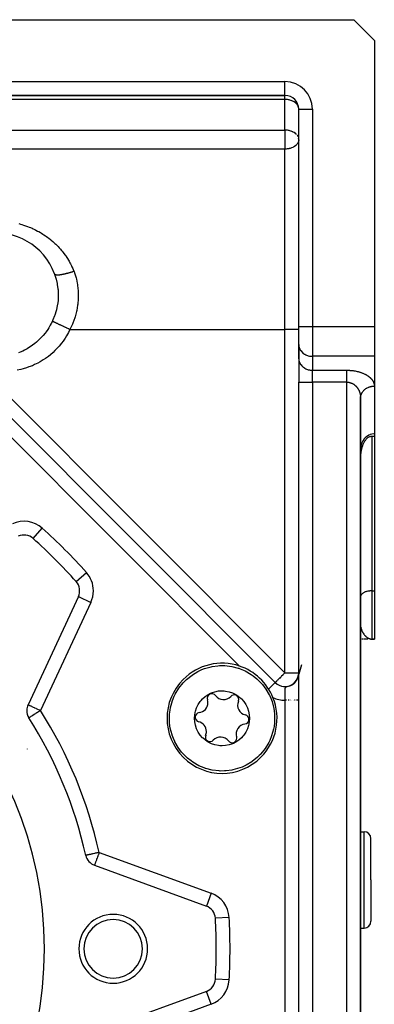
# Model space of a CAD drawing. Units: millimetres. Extents: x 24 to 1172, y -666 to 273.
# Drawn here: x 829 to 881, y -238 to -95 of the extents above; entities that cross this region are included whole.
import ezdxf

# ---------------------------------------------------------------- set-up
doc = ezdxf.new("R2010")
doc.units = ezdxf.units.MM
doc.linetypes.add('DASHED', pattern=[9.652, 8.128, -1.524])
doc.layers.add('nevidi', color=4, linetype='DASHED')

msp = doc.modelspace()

# ---------------------------------------------------------------- linework, layer by layer
at = {"color": 2}
for p, q in [((827.93, -94.81), (878, -94.81)), ((881, -97.81), (878, -94.81)), ((881, -97.81), (881, -139.39)), ((827.93, -105.81), (868, -105.81)), ((868, -105.81), (827.93, -105.81)), ((868, -105.81), (868, -105.8)), ((870, -107.81), (870, -107.74)), ((870, -139.39), (870, -107.81)), ((870, -139.39), (870, -107.81)), ((870, -107.81), (870, -107.81)), ((870, -112.26), (870, -112.2)), ((870, -141.99), (870, -139.39)), ((870, -141.99), (870, -139.39)), ((881, -139.39), (881, -143.72)), ((866.59, -191.11), (818.21, -142.73)), ((818.21, -142.73), (866.59, -191.11)), ((870, -141.99), (870, -144.01)), ((870, -141.99), (870, -142.07)), ((870, -144.09), (870, -142.07)), ((870, -144.01), (870, -147.47)), ((870, -144.01), (870, -147.47)), ((870, -144.01), (870, -144.09)), ((881, -143.72), (881, -148.05)), ((881, -147.18), (881, -148.05)), ((870, -280.31), (870, -147.47)), ((870, -280.31), (870, -147.47)), ((881, -148.05), (881, -154.98)), ((879, -149.74), (879.01, -149.58)), ((879, -149.76), (879, -149.74)), ((879, -149.78), (879, -157.29)), ((879, -278), (879, -149.78)), ((879, -149.78), (879, -278)), ((879, -149.78), (879, -157.29)), ((879, -157.29), (879, -149.78)), ((880.65, -155.33), (881, -155.33)), ((881, -154.98), (881, -155.33)), ((881, -155.33), (881, -177.81)), ((831.35, -170.19), (831.35, -170.19)), ((837.61, -176.45), (837.61, -176.45)), ((837.93, -178.63), (830.61, -194.34)), ((879, -178.59), (879, -178.63)), ((881, -177.81), (881, -184.81)), ((834.9, -185.17), (834.9, -185.17)), ((879.15, -184.81), (879, -184.81)), ((879.44, -184.81), (879.21, -184.81)), ((879.74, -184.81), (879.51, -184.81)), ((880.04, -184.81), (879.81, -184.81)), ((880.42, -184.8), (880.36, -184.8)), ((880.48, -184.8), (880.36, -184.8)), ((880.38, -184.81), (880.36, -184.81)), ((880.42, -184.8), (880.65, -184.81)), ((880.46, -184.8), (880.62, -184.8)), ((880.48, -184.8), (880.62, -184.8)), ((880.48, -184.8), (880.61, -184.8)), ((880.48, -184.8), (880.61, -184.8)), ((880.49, -184.8), (880.62, -184.8)), ((880.49, -184.8), (880.61, -184.8)), ((880.49, -184.8), (880.6, -184.8)), ((880.5, -184.8), (880.59, -184.8)), ((880.5, -184.8), (880.57, -184.8)), ((880.51, -184.8), (880.6, -184.8)), ((881, -184.81), (880.65, -184.81)), ((880.65, -184.81), (881, -184.81)), ((870.39, -188.56), (870.02, -189.91)), ((869.86, -190.41), (869.91, -190.28)), ((869.87, -190.39), (869.91, -190.27)), ((869.88, -190.38), (869.92, -190.25)), ((869.89, -190.34), (869.94, -190.21)), ((869.89, -190.35), (869.92, -190.23)), ((869.89, -190.37), (869.93, -190.25)), ((869.89, -190.36), (869.92, -190.27)), ((869.9, -190.31), (869.93, -190.2)), ((869.9, -190.33), (869.93, -190.22)), ((869.91, -190.27), (869.94, -190.16)), ((869.91, -190.28), (869.94, -190.17)), ((869.91, -190.29), (869.94, -190.18)), ((869.91, -190.31), (869.94, -190.19)), ((869.92, -190.24), (869.95, -190.13)), ((869.92, -190.26), (869.95, -190.14)), ((869.92, -190.26), (869.95, -190.15)), ((869.92, -190.27), (869.94, -190.18)), ((869.93, -190.21), (869.96, -190.11)), ((869.93, -190.26), (869.95, -190.13)), ((869.93, -190.22), (869.95, -190.15)), ((869.94, -190.16), (869.97, -190.02)), ((869.94, -190.17), (869.97, -190.05)), ((869.94, -190.18), (869.97, -190.07)), ((869.95, -190.13), (869.98, -189.99)), ((869.95, -190.14), (869.97, -190)), ((869.95, -190.15), (869.97, -190.01)), ((869.95, -190.12), (869.97, -190.02)), ((869.95, -190.14), (869.97, -190.04)), ((869.95, -190.16), (869.97, -190.04)), ((869.95, -190.13), (869.96, -190.1)), ((869.96, -190.08), (869.98, -189.95)), ((869.96, -190.09), (869.98, -189.96)), ((869.96, -190.1), (869.98, -189.97)), ((869.96, -190.08), (869.98, -189.98)), ((869.96, -190.12), (869.98, -190.02)), ((869.96, -190.11), (869.97, -190.03)), ((869.97, -190.04), (869.99, -189.92)), ((869.97, -190.06), (869.98, -189.94)), ((869.97, -190.05), (869.98, -189.94)), ((869.97, -190.06), (869.98, -189.96)), ((869.97, -190.07), (869.98, -189.97)), ((869.98, -189.95), (869.99, -189.86)), ((869.98, -189.99), (869.99, -189.89)), ((869.98, -190), (869.99, -189.91)), ((869.98, -190.02), (869.99, -189.93)), ((869.99, -189.85), (870, -189.77)), ((869.99, -189.88), (870, -189.78)), ((869.99, -189.9), (870, -189.79)), ((869.99, -189.9), (870, -189.8)), ((869.99, -189.92), (870, -189.81)), ((869.99, -189.89), (870, -189.81)), ((869.99, -189.88), (870, -189.81)), ((869.99, -189.87), (870, -189.83)), ((869.99, -189.85), (870, -189.83)), ((870, -189.78), (870, -189.73)), ((870, -189.79), (870, -189.73)), ((870, -189.79), (870, -189.74)), ((870, -189.81), (870, -189.74)), ((870, -189.83), (870, -189.77)), ((868.46, -191.66), (868.71, -191.58)), ((868.54, -191.64), (868.77, -191.56)), ((868.61, -191.62), (868.84, -191.53)), ((868.68, -191.6), (868.9, -191.5)), ((868.72, -191.58), (868.9, -191.49)), ((868.78, -191.55), (868.96, -191.46)), ((868.85, -191.52), (869.02, -191.43)), ((868.85, -191.51), (868.87, -191.5)), ((868.86, -191.51), (869.05, -191.4)), ((868.9, -191.49), (869.1, -191.37)), ((868.96, -191.48), (869.14, -191.36)), ((868.98, -191.45), (869.13, -191.35)), ((869.04, -191.41), (869.18, -191.32)), ((869.09, -191.38), (869.23, -191.27)), ((869.09, -191.38), (869.22, -191.28)), ((869.13, -191.35), (869.27, -191.24)), ((869.18, -191.32), (869.31, -191.21)), ((869.19, -191.31), (869.32, -191.21)), ((869.22, -191.28), (869.33, -191.19)), ((869.24, -191.27), (869.36, -191.17)), ((869.25, -191.26), (869.37, -191.15)), ((869.27, -191.25), (869.28, -191.24)), ((869.29, -191.23), (869.4, -191.12)), ((869.29, -191.23), (869.41, -191.12)), ((869.31, -191.23), (869.46, -191.07)), ((869.31, -191.21), (869.41, -191.11)), ((869.33, -191.2), (869.43, -191.1)), ((869.34, -191.19), (869.45, -191.08)), ((869.36, -191.16), (869.47, -191.05)), ((869.39, -191.14), (869.49, -191.04)), ((869.4, -191.13), (869.5, -191.02)), ((869.43, -191.1), (869.52, -191)), ((869.43, -191.1), (869.52, -191)), ((869.46, -191.07), (869.55, -190.96)), ((869.46, -191.07), (869.56, -190.96)), ((869.47, -191.06), (869.59, -190.92)), ((869.47, -191.06), (869.57, -190.94)), ((869.49, -191.03), (869.58, -190.93)), ((869.5, -191.02), (869.59, -190.91)), ((869.5, -191.02), (869.59, -190.91)), ((869.51, -191.03), (869.63, -190.88)), ((869.52, -191.01), (869.6, -190.89)), ((869.53, -190.99), (869.61, -190.88)), ((869.54, -190.98), (869.62, -190.87)), ((869.55, -190.96), (869.64, -190.84)), ((869.55, -190.97), (869.63, -190.85)), ((869.58, -190.93), (869.66, -190.81)), ((869.58, -190.93), (869.66, -190.81)), ((869.6, -190.9), (869.67, -190.79)), ((869.61, -190.89), (869.7, -190.76)), ((869.61, -190.89), (869.68, -190.78)), ((869.61, -190.88), (869.62, -190.87)), ((869.63, -190.86), (869.69, -190.76)), ((869.64, -190.85), (869.7, -190.74)), ((869.64, -190.85), (869.71, -190.74)), ((869.64, -190.85), (869.71, -190.74)), ((869.65, -190.82), (869.72, -190.71)), ((869.65, -190.82), (869.71, -190.73)), ((869.66, -190.84), (869.65, -190.84)), ((869.67, -190.79), (869.74, -190.68)), ((869.67, -190.8), (869.73, -190.69)), ((869.67, -190.8), (869.74, -190.69)), ((869.68, -190.79), (869.73, -190.7)), ((869.69, -190.78), (869.76, -190.64)), ((869.69, -190.76), (869.75, -190.65)), ((869.7, -190.76), (869.77, -190.64)), ((869.71, -190.74), (869.77, -190.62)), ((869.71, -190.73), (869.77, -190.63)), ((869.72, -190.71), (869.78, -190.6)), ((869.72, -190.72), (869.78, -190.61)), ((869.74, -190.69), (869.8, -190.57)), ((869.75, -190.67), (869.8, -190.57)), ((869.75, -190.67), (869.79, -190.58)), ((869.76, -190.64), (869.82, -190.52)), ((869.76, -190.65), (869.81, -190.55)), ((869.76, -190.65), (869.81, -190.55)), ((869.76, -190.65), (869.81, -190.55)), ((869.77, -190.62), (869.83, -190.5)), ((869.77, -190.63), (869.82, -190.53)), ((869.78, -190.61), (869.82, -190.52)), ((869.79, -190.59), (869.84, -190.47)), ((869.79, -190.59), (869.85, -190.47)), ((869.8, -190.56), (869.85, -190.45)), ((869.81, -190.54), (869.86, -190.43)), ((869.81, -190.55), (869.86, -190.44)), ((869.82, -190.51), (869.87, -190.4)), ((869.82, -190.54), (869.86, -190.44)), ((869.82, -190.53), (869.85, -190.45)), ((869.83, -190.49), (869.88, -190.38)), ((869.84, -190.5), (869.88, -190.4)), ((869.85, -190.46), (869.89, -190.35)), ((869.85, -190.47), (869.89, -190.35)), ((869.87, -190.42), (869.9, -190.31)), ((869.87, -190.4), (869.9, -190.31)), ((869.87, -190.42), (869.9, -190.33)), ((830.74, -196.26), (830.73, -196.26)), ((830.51, -200.78), (830.51, -200.77)), ((879, -212.81), (879.5, -212.81)), ((880.5, -219.81), (880.5, -213.81)), ((880.5, -219.81), (880.5, -213.81)), ((839.01, -216.24), (839.01, -216.24)), ((840.28, -217.68), (856.56, -223.61)), ((880.5, -219.81), (880.5, -225.81)), ((880.5, -219.81), (880.5, -225.81)), ((879, -226.81), (879.5, -226.81)), ((856.56, -236), (840.28, -241.93))]:
    msp.add_line(p, q, dxfattribs=at)
for points in [[(834.46, -131.72), (834.47, -131.78), (834.67, -132.38), (834.7, -132.51), (834.84, -133.13), (834.87, -133.27), (834.95, -133.9), (834.97, -134.04), (835, -134.68), (835, -134.82), (834.98, -135.45), (834.97, -135.59), (834.89, -136.22), (834.87, -136.35), (834.73, -136.98), (834.7, -137.11), (834.52, -137.72), (834.47, -137.85), (834.24, -138.43), (834.18, -138.56), (834.16, -138.61)], [(834.16, -138.61), (833.98, -138.97), (833.85, -139.21), (833.64, -139.57), (833.48, -139.8), (833.24, -140.15), (833.08, -140.37), (832.81, -140.69), (832.63, -140.9), (832.34, -141.2), (832.13, -141.39), (831.82, -141.67), (831.61, -141.85), (831.27, -142.1), (831.05, -142.26), (830.7, -142.48), (830.46, -142.63), (830.09, -142.82), (829.84, -142.95), (829.46, -143.12), (829.2, -143.22)], [(879, -149.78), (879, -149.74), (879, -149.7), (879.01, -149.62)], [(881, -154.98), (880.91, -154.98), (880.64, -155.02), (880.38, -155.09), (880.34, -155.11), (880.14, -155.2), (880.13, -155.21), (879.9, -155.36), (879.68, -155.55), (879.49, -155.77), (879.47, -155.8), (879.35, -155.99), (879.33, -156.02), (879.2, -156.28), (879.1, -156.57), (879.09, -156.62), (879.04, -156.84), (879.03, -156.87), (879, -157.18)], [(879, -158.63), (879, -158.47), (879, -158.41), (879.01, -158.3), (879.02, -158.19), (879.02, -158.08), (879.03, -158.03), (879.03, -157.97), (879.05, -157.87), (879.06, -157.76), (879.07, -157.65), (879.08, -157.6), (879.09, -157.54), (879.11, -157.43), (879.13, -157.33), (879.16, -157.22), (879.16, -157.19), (879.18, -157.12), (879.21, -157.01), (879.24, -156.91), (879.27, -156.81), (879.27, -156.8), (879.31, -156.7), (879.35, -156.6), (879.39, -156.5), (879.41, -156.46), (879.43, -156.4), (879.48, -156.3), (879.53, -156.21), (879.56, -156.14), (879.58, -156.11), (879.64, -156.02), (879.7, -155.93), (879.74, -155.87), (879.76, -155.84), (879.83, -155.76), (879.91, -155.68), (879.93, -155.65), (879.98, -155.61), (880.07, -155.54), (880.14, -155.49), (880.15, -155.48), (880.25, -155.43), (880.34, -155.39), (880.35, -155.38), (880.44, -155.35), (880.54, -155.33), (880.57, -155.33), (880.65, -155.33)], [(853.42, -190.9), (853.67, -190.66), (853.68, -190.66), (854.47, -190.03), (854.52, -189.99), (855.34, -189.51), (855.91, -189.24), (856.27, -189.1), (857.25, -188.83), (857.42, -188.79), (858.25, -188.68), (858.48, -188.67), (859.13, -188.66), (859.27, -188.67), (860.28, -188.79), (861.18, -189.02), (861.26, -189.05), (861.46, -189.12), (862.2, -189.43), (863.08, -189.94), (863.35, -190.13), (863.89, -190.56), (863.96, -190.63), (864.6, -191.27), (864.72, -191.41), (865.22, -192.08), (865.7, -192.9), (865.73, -192.96), (865.92, -193.39)], [(869.71, -190.75), (869.79, -190.6), (869.85, -190.46), (869.9, -190.33), (869.94, -190.2)], [(869.75, -190.69), (869.82, -190.55), (869.87, -190.41), (869.92, -190.28)], [(869.78, -190.63), (869.84, -190.49), (869.89, -190.35), (869.93, -190.23)], [(869.94, -190.18), (869.96, -190.08), (869.98, -189.98)], [(869.94, -190.19), (869.97, -190.08), (869.98, -189.98)], [(869.99, -189.92), (870, -189.84), (870, -189.76)], [(869.99, -189.89), (870, -189.82), (870, -189.76)], [(869.99, -189.9), (870, -189.83), (870, -189.78)], [(869.99, -189.86), (870, -189.85), (870, -189.78)], [(869.99, -189.91), (870, -189.82), (870, -189.79)], [(851.76, -199.25), (851.57, -198.75), (851.57, -198.74), (851.31, -197.76), (851.21, -197.01), (851.19, -196.75), (851.19, -195.92), (851.2, -195.73), (851.27, -195.13), (851.35, -194.73), (851.62, -193.75), (851.89, -193.09), (852.03, -192.82), (852.03, -192.81), (852.55, -191.95), (853.18, -191.15), (853.22, -191.11), (853.42, -190.9)], [(868.55, -191.64), (868.64, -191.6), (868.87, -191.5)], [(868.75, -191.57), (868.96, -191.47), (869.16, -191.34)], [(868.82, -191.54), (869.02, -191.43), (869.22, -191.3)], [(868.89, -191.51), (869.08, -191.39), (869.28, -191.25)], [(868.91, -191.49), (869.12, -191.36), (869.3, -191.23)], [(869.02, -191.44), (869.2, -191.32), (869.37, -191.16), (869.53, -191)], [(869.09, -191.4), (869.25, -191.27), (869.42, -191.12), (869.56, -190.95), (869.67, -190.8)], [(869.14, -191.35), (869.33, -191.21), (869.47, -191.06)], [(869.36, -191.18), (869.51, -191.03), (869.63, -190.87)], [(869.41, -191.13), (869.55, -190.98), (869.67, -190.82)], [(869.46, -191.08), (869.59, -190.93), (869.7, -190.77), (869.78, -190.62)], [(869.55, -190.98), (869.66, -190.82), (869.75, -190.67)], [(869.6, -190.92), (869.7, -190.77), (869.78, -190.62), (869.85, -190.47)], [(869.63, -190.87), (869.73, -190.72), (869.8, -190.57)], [(869.64, -190.87), (869.73, -190.72), (869.81, -190.57), (869.87, -190.42)], [(869.68, -190.81), (869.76, -190.66), (869.83, -190.51)], [(869.81, -190.57), (869.87, -190.43), (869.91, -190.3)], [(855.14, -197.85), (854.97, -197.34), (854.87, -196.85), (854.84, -196.32), (854.84, -196.24), (854.93, -195.47), (854.98, -195.29), (855.14, -194.79), (855.37, -194.32), (855.66, -193.89), (855.81, -193.71), (856.01, -193.49), (856.4, -193.15), (856.84, -192.86), (857.17, -192.68), (857.31, -192.63), (857.44, -192.57), (857.81, -192.46), (858.32, -192.35), (858.84, -192.32), (859.13, -192.33), (859.36, -192.36), (859.88, -192.46), (860.37, -192.63), (860.84, -192.86), (861, -192.95), (861.61, -193.43), (861.67, -193.49), (862.01, -193.89), (862.3, -194.31), (862.53, -194.79)], [(865.92, -193.39), (866.11, -193.89), (866.11, -193.9), (866.37, -194.89), (866.47, -195.63), (866.49, -195.89), (866.49, -196.72), (866.48, -196.91), (866.41, -197.51), (866.33, -197.91), (866.06, -198.89), (865.78, -199.56), (865.65, -199.82), (865.65, -199.83), (865.13, -200.69), (864.5, -201.49), (864.46, -201.53), (864.26, -201.74)], [(862.53, -194.79), (862.71, -195.3), (862.8, -195.8), (862.84, -196.32), (862.84, -196.4), (862.75, -197.18), (862.7, -197.35), (862.54, -197.85), (862.3, -198.32), (862.01, -198.75), (861.87, -198.93), (861.67, -199.15), (861.28, -199.49), (860.84, -199.78), (860.5, -199.96), (860.37, -200.02), (860.23, -200.07), (859.87, -200.18), (859.36, -200.29), (858.84, -200.32), (858.54, -200.31), (858.32, -200.29), (857.8, -200.18), (857.31, -200.02), (856.84, -199.78), (856.68, -199.69), (856.07, -199.21), (856.01, -199.15), (855.66, -198.75), (855.38, -198.33), (855.14, -197.85)], [(864.26, -201.74), (864.01, -201.98), (864, -201.98), (863.21, -202.61), (863.16, -202.65), (862.34, -203.14), (861.77, -203.4), (861.41, -203.54), (860.43, -203.81), (860.26, -203.85), (859.43, -203.96), (859.19, -203.97), (858.55, -203.98), (858.41, -203.97), (857.4, -203.85), (856.5, -203.62), (856.42, -203.59), (856.22, -203.52), (855.48, -203.21), (854.6, -202.7), (854.33, -202.51), (853.79, -202.09), (853.71, -202.02), (853.07, -201.37), (852.96, -201.23), (852.46, -200.56), (851.98, -199.74), (851.95, -199.68), (851.76, -199.25)]]:
    msp.add_lwpolyline(points, dxfattribs=at)
for centre, radius, start, end in [((868, -107.81), 2, 0, 90), ((826, -134.81), 9, 20.0314, 180), ((830.02, -171.69), 2, 48.1705, 115), ((778, -229.81), 80, 41.8295, 48.1705), ((778, -229.81), 55, 0, 180), ((836.12, -177.79), 2, 335, 41.8295), ((858.84, -196.32), 8, 71.4829, 135), ((858.84, -196.32), 8, 22.2482, 71.4829), ((868, -189.7), 2, 351.3797, 355.0148), ((858.84, -196.32), 8, 135, 315), ((868, -189.7), 2, 225, 303.685), ((868, -189.7), 2, 304.4207, 310.6575), ((868, -189.7), 2, 313.4776, 317.697), ((868, -189.7), 2, 321.4881, 324.8271), ((868, -189.7), 2, 336.4649, 339.9325), ((857.36, -193.43), 0.669, 37.0765, 197.2057), ((859.05, -192.15), 1.45, 217.0765, 317.2057), ((860.6, -193.59), 0.669, 0, 137.2057), ((832.42, -195.18), 2, 155, 180), ((855.33, -194.06), 1.45, 277.0765, 360), ((855.33, -194.06), 1.45, 0, 17.2057), ((862.55, -194.42), 1.45, 157.0765, 257.2057), ((860.6, -193.59), 0.669, 337.0765, 0), ((858.84, -196.32), 8, 315, 22.2482), ((832.42, -195.18), 2, 180, 212.4634), ((855.59, -196.16), 0.669, 97.0765, 257.2057), ((862.09, -196.48), 0.669, 0, 77.2057), ((778, -229.81), 62.5, 12.5366, 32.4634), ((855.12, -198.23), 1.45, 0, 77.2057), ((862.35, -198.59), 1.45, 97.0765, 197.2057), ((862.09, -196.48), 0.669, 277.0765, 360), ((857.08, -199.05), 0.669, 157.0765, 317.2057), ((855.12, -198.23), 1.45, 337.0765, 360), ((858.63, -200.49), 1.45, 37.0765, 137.2057), ((860.32, -199.21), 0.669, 217.0765, 0), ((860.32, -199.21), 0.669, 0, 17.2057), ((879.5, -213.81), 1, 0, 90), ((840.96, -215.8), 2, 192.5366, 250), ((855.88, -225.49), 2, 3.1705, 70), ((843, -229.81), 5, 0, 180), ((843, -229.81), 4.25, 0, 180), ((778, -229.81), 80, 356.8295, 3.1705), ((879.5, -225.81), 1, 270, 0), ((843, -229.81), 5.5, 139.4, 139.423), ((778, -229.81), 55, 180, 0), ((843, -229.81), 5, 180, 0), ((843, -229.81), 4.25, 180, 0), ((855.88, -234.12), 2, 290, 356.8295)]:
    msp.add_arc(centre, radius, start, end, dxfattribs=at)
at = {"layer": 'nevidi', "color": 7, "linetype": 'Continuous'}
for p, q in [((827.93, -103.81), (868, -103.81)), ((868, -105.8), (868, -103.81)), ((868, -106.39), (868, -105.81)), ((868, -106.39), (819, -106.39)), ((868, -110.85), (868, -106.39)), ((870, -107.81), (872, -107.81)), ((872, -107.81), (872, -139.39)), ((817, -110.85), (868, -110.85)), ((868, -110.85), (868, -112.26)), ((868, -112.26), (868, -113.61)), ((868, -113.61), (817, -113.61)), ((868, -139.81), (868, -113.61)), ((836.72, -139.81), (868, -139.81)), ((870, -139.81), (868, -139.81)), ((868, -189.7), (868, -139.81)), ((870, -139.39), (872, -139.39)), ((872, -139.39), (872, -143.72)), ((872, -139.39), (881, -139.39)), ((872, -143.72), (872, -145.74)), ((881, -143.72), (872, -143.72)), ((823.15, -144.85), (868, -189.7)), ((872, -145.74), (877, -145.74)), ((872, -147.47), (872, -145.74)), ((861.38, -188.73), (819.07, -146.43)), ((870, -147.47), (872, -147.47)), ((872, -147.47), (872, -280.31)), ((877, -147.47), (872, -147.47)), ((877, -278), (877, -147.47)), ((880.65, -155.33), (880.65, -177.81)), ((831.35, -170.19), (832.69, -168.7)), ((837.61, -176.45), (839.1, -175.12)), ((837.93, -178.63), (839.75, -179.48)), ((880.65, -177.81), (880.65, -184.81)), ((880.65, -177.81), (881, -177.81)), ((839.75, -179.48), (832.42, -195.18)), ((835.27, -184.38), (835.27, -184.38)), ((868, -189.7), (870, -189.7)), ((865.61, -192.09), (866.59, -191.11)), ((868.01, -265.91), (868.01, -193.7)), ((869.94, -193.7), (869.93, -193.7)), ((830.42, -194.8), (830.42, -194.8)), ((830.42, -195.82), (830.42, -195.82)), ((879.5, -219.81), (879.5, -212.81)), ((840.96, -215.8), (857.25, -221.73)), ((879.5, -226.81), (879.5, -219.81)), ((857.25, -221.73), (856.57, -223.61)), ((859.87, -225.27), (857.88, -225.38)), ((859.87, -234.34), (857.88, -234.23)), ((857.25, -237.88), (856.56, -236)), ((857.25, -237.88), (840.96, -243.81))]:
    msp.add_line(p, q, dxfattribs=at)
for points in [[(870, -107.74), (870, -107.72), (869.97, -107.55), (869.96, -107.54), (869.94, -107.47), (869.9, -107.37), (869.86, -107.29), (869.82, -107.22), (869.8, -107.19), (869.71, -107.08), (869.67, -107.03), (869.63, -106.98), (869.53, -106.89), (869.51, -106.87), (869.35, -106.76), (869.33, -106.75), (869.32, -106.74), (869.12, -106.64), (869.1, -106.63), (868.92, -106.55), (868.92, -106.55), (868.87, -106.53), (868.72, -106.49), (868.62, -106.46), (868.52, -106.44), (868.36, -106.41), (868.32, -106.41), (868.13, -106.39), (868.09, -106.39), (868, -106.39)], [(869.67, -111.48), (869.55, -111.37), (869.53, -111.35), (869.51, -111.33), (869.33, -111.21), (869.32, -111.2), (869.21, -111.14), (869.12, -111.09), (869.1, -111.08), (868.92, -111.01), (868.87, -110.99), (868.72, -110.94), (868.63, -110.92), (868.62, -110.92), (868.52, -110.9), (868.36, -110.87), (868.32, -110.87), (868.13, -110.85), (868.09, -110.85), (868, -110.85)], [(870, -112.26), (870, -112.35), (869.98, -112.44), (869.97, -112.5), (869.93, -112.61), (869.93, -112.62), (869.87, -112.73), (869.84, -112.79), (869.79, -112.86), (869.73, -112.93), (869.72, -112.95), (869.57, -113.1), (869.56, -113.1), (869.56, -113.1), (869.39, -113.23), (869.36, -113.25), (869.21, -113.33), (869.18, -113.35), (869.16, -113.36), (868.95, -113.44), (868.95, -113.44), (868.75, -113.51), (868.71, -113.52), (868.61, -113.54), (868.54, -113.56), (868.45, -113.57), (868.34, -113.59), (868.19, -113.6), (868.14, -113.6), (868, -113.61)], [(869.9, -111.82), (869.86, -111.75), (869.8, -111.65), (869.79, -111.63)], [(870, -112.2), (870, -112.16), (869.97, -112.01), (869.96, -112)], [(829.25, -124.44), (829.52, -124.51), (829.69, -124.56), (829.95, -124.64), (830.11, -124.69), (830.37, -124.79), (830.53, -124.85), (830.79, -124.94), (830.95, -125.01), (831.2, -125.12), (831.36, -125.19), (831.61, -125.31), (831.76, -125.39), (832.01, -125.52), (832.16, -125.6), (832.4, -125.74), (832.55, -125.82), (832.78, -125.97), (832.92, -126.06), (833.15, -126.21), (833.29, -126.31), (833.51, -126.47), (833.65, -126.57), (833.86, -126.74), (833.99, -126.85), (834.2, -127.02), (834.33, -127.14), (834.53, -127.32), (834.66, -127.44), (834.85, -127.64), (834.97, -127.76), (835.16, -127.96), (835.27, -128.09), (835.33, -128.16), (835.45, -128.3), (835.56, -128.43), (835.73, -128.65), (835.84, -128.78), (836, -129)], [(836, -129), (836.1, -129.14), (836.25, -129.37), (836.35, -129.52), (836.49, -129.75), (836.58, -129.9), (836.71, -130.14), (836.8, -130.3), (836.92, -130.55), (837, -130.71), (837.11, -130.96), (837.18, -131.12), (837.27, -131.35)], [(834.46, -131.73), (834.46, -131.74), (834.47, -131.75), (834.48, -131.76), (834.49, -131.77), (834.49, -131.77), (834.49, -131.78), (834.5, -131.78), (834.51, -131.79), (834.52, -131.8), (834.53, -131.81), (834.55, -131.81), (834.56, -131.82), (834.57, -131.82), (834.58, -131.83), (834.58, -131.83), (834.6, -131.83), (834.62, -131.84), (834.64, -131.85), (834.66, -131.85), (834.68, -131.85), (834.7, -131.86), (834.71, -131.86), (834.71, -131.86), (834.73, -131.86), (834.76, -131.87), (834.79, -131.87), (834.82, -131.87), (834.85, -131.87), (834.87, -131.87), (834.88, -131.87), (834.89, -131.87), (834.91, -131.87), (834.95, -131.87), (834.98, -131.87), (835.02, -131.87), (835.06, -131.87), (835.09, -131.87), (835.09, -131.87), (835.11, -131.87), (835.14, -131.86), (835.18, -131.86), (835.22, -131.86), (835.26, -131.85), (835.31, -131.85), (835.35, -131.84), (835.35, -131.84), (835.37, -131.84), (835.4, -131.83), (835.44, -131.83), (835.49, -131.82), (835.54, -131.81), (835.59, -131.8), (835.64, -131.79), (835.65, -131.79), (835.67, -131.79), (835.69, -131.78), (835.74, -131.77), (835.79, -131.76), (835.84, -131.75), (835.9, -131.74), (835.95, -131.73), (835.97, -131.73), (835.99, -131.72), (836.01, -131.72), (836.06, -131.7), (836.12, -131.69), (836.17, -131.68), (836.23, -131.66), (836.28, -131.65), (836.31, -131.64), (836.33, -131.64), (836.34, -131.63), (836.39, -131.62), (836.45, -131.6), (836.51, -131.59), (836.56, -131.57), (836.62, -131.56), (836.65, -131.55), (836.68, -131.54), (836.68, -131.54), (836.73, -131.52), (836.79, -131.5), (836.84, -131.49), (836.9, -131.47), (836.96, -131.45), (837, -131.44), (837.01, -131.43), (837.02, -131.43), (837.07, -131.42), (837.12, -131.4), (837.18, -131.38), (837.23, -131.36), (837.27, -131.35)], [(837.27, -131.35), (837.3, -131.41), (837.36, -131.57), (837.6, -132.32), (837.64, -132.49), (837.77, -133.09), (837.8, -133.27), (837.82, -133.43), (837.9, -134.22), (837.91, -134.39), (837.92, -135.18), (837.91, -135.35), (837.84, -136.12), (837.82, -136.29), (837.69, -137.06), (837.65, -137.22), (837.45, -137.98), (837.4, -138.13), (837.4, -138.14), (837.14, -138.88), (837.07, -139.03), (836.75, -139.74), (836.72, -139.81)], [(834.16, -138.61), (834.18, -138.62), (834.23, -138.64), (834.23, -138.64), (834.24, -138.65), (834.26, -138.66), (834.32, -138.68), (834.36, -138.7), (834.36, -138.7), (834.37, -138.71), (834.42, -138.73), (834.47, -138.76), (834.51, -138.78), (834.52, -138.78), (834.54, -138.79), (834.6, -138.82), (834.68, -138.85), (834.69, -138.86), (834.71, -138.87), (834.74, -138.88), (834.83, -138.92), (834.89, -138.95), (834.9, -138.96), (834.92, -138.96), (834.99, -139), (835.06, -139.03), (835.13, -139.06), (835.15, -139.07), (835.16, -139.08), (835.24, -139.12), (835.35, -139.16), (835.38, -139.18), (835.4, -139.19), (835.43, -139.2), (835.54, -139.25), (835.62, -139.29), (835.65, -139.3), (835.67, -139.31), (835.74, -139.35), (835.82, -139.39), (835.92, -139.43), (835.94, -139.44), (835.94, -139.44), (836.03, -139.48), (836.14, -139.54), (836.2, -139.56), (836.22, -139.57), (836.23, -139.58), (836.35, -139.63), (836.44, -139.67), (836.48, -139.69), (836.5, -139.7), (836.55, -139.73), (836.64, -139.77), (836.72, -139.81)], [(836.72, -139.81), (836.65, -139.94), (836.49, -140.27), (836.22, -140.75), (836.03, -141.06), (835.72, -141.51), (835.5, -141.81), (835.15, -142.23), (834.91, -142.5), (834.53, -142.89), (834.27, -143.15), (833.86, -143.5), (833.57, -143.73), (833.13, -144.05), (832.83, -144.25), (832.37, -144.53), (832.05, -144.7), (831.57, -144.93), (831.24, -145.08), (830.74, -145.27), (830.4, -145.39), (829.89, -145.53), (829.54, -145.62), (829.03, -145.72)], [(870, -142.07), (870.02, -142.22), (870.03, -142.3), (870.07, -142.45), (870.1, -142.53), (870.16, -142.67), (870.2, -142.74), (870.28, -142.88), (870.33, -142.94), (870.43, -143.07), (870.49, -143.13), (870.61, -143.24), (870.68, -143.29), (870.82, -143.39), (870.9, -143.43), (871.05, -143.51), (871.13, -143.55), (871.29, -143.61), (871.38, -143.64), (871.55, -143.68), (871.64, -143.69), (871.81, -143.71), (871.91, -143.72), (872, -143.72)], [(870, -144.09), (870.02, -144.24), (870.03, -144.32), (870.07, -144.47), (870.1, -144.55), (870.16, -144.69), (870.2, -144.76), (870.28, -144.9), (870.33, -144.96), (870.43, -145.09), (870.49, -145.15), (870.61, -145.26), (870.68, -145.31), (870.82, -145.41), (870.9, -145.45), (871.05, -145.53), (871.13, -145.57), (871.29, -145.63), (871.38, -145.66), (871.55, -145.7), (871.64, -145.71), (871.81, -145.73), (871.91, -145.74), (872, -145.74)], [(877, -145.74), (877.09, -145.74), (877.13, -145.74), (877.25, -145.75), (877.29, -145.75), (877.41, -145.75), (877.45, -145.76), (877.57, -145.77), (877.61, -145.77), (877.73, -145.78), (877.77, -145.79), (877.88, -145.8), (877.92, -145.8), (878.04, -145.82), (878.08, -145.83), (878.19, -145.85), (878.23, -145.85), (878.34, -145.87), (878.38, -145.88), (878.49, -145.91), (878.52, -145.92), (878.63, -145.94), (878.66, -145.95), (878.76, -145.98), (878.8, -145.99), (878.9, -146.02), (878.93, -146.03), (879.03, -146.06), (879.07, -146.07), (879.16, -146.11), (879.19, -146.12), (879.28, -146.16), (879.31, -146.17), (879.4, -146.2), (879.43, -146.22), (879.52, -146.26), (879.54, -146.27), (879.63, -146.31), (879.65, -146.32), (879.73, -146.37), (879.76, -146.38), (879.84, -146.42), (879.86, -146.44), (879.93, -146.48), (879.96, -146.5), (880.03, -146.54), (880.05, -146.56), (880.11, -146.6), (880.14, -146.62), (880.2, -146.66), (880.22, -146.68), (880.28, -146.73), (880.3, -146.75), (880.36, -146.79), (880.38, -146.81), (880.43, -146.86), (880.44, -146.88), (880.49, -146.93), (880.51, -146.94), (880.56, -146.99), (880.57, -147.01), (880.62, -147.06), (880.63, -147.08), (880.67, -147.13), (880.68, -147.15), (880.72, -147.2), (880.73, -147.22), (880.77, -147.28), (880.78, -147.29), (880.81, -147.35), (880.82, -147.37), (880.85, -147.42), (880.86, -147.44), (880.88, -147.49), (880.89, -147.51), (880.91, -147.57), (880.92, -147.58), (880.94, -147.64), (880.94, -147.66), (880.96, -147.71), (880.96, -147.73), (880.97, -147.79), (880.98, -147.81), (880.99, -147.86), (880.99, -147.88), (881, -147.94), (881, -147.96), (881, -148.01), (881, -148.03), (881, -148.05)], [(877, -147.47), (877, -147.43), (877, -147.38), (877, -147.35), (877, -147.26), (877, -147.18), (877, -147.11), (877, -147.09), (877, -147.02), (877, -146.93), (877, -146.86), (877, -146.84), (877, -146.77), (877, -146.7), (877, -146.62), (877, -146.59), (877, -146.55), (877, -146.47), (877, -146.4), (877, -146.36), (877, -146.33), (877, -146.26), (877, -146.19), (877, -146.14), (877, -146.14), (877, -146.07), (877, -146.02), (877, -145.95), (877, -145.95), (877, -145.91), (877, -145.85), (877, -145.81), (877, -145.79), (877, -145.76), (877, -145.74)], [(877, -147.47), (877.02, -147.47), (877.04, -147.47), (877.1, -147.48), (877.12, -147.48), (877.18, -147.48), (877.19, -147.48), (877.21, -147.49), (877.26, -147.49), (877.29, -147.5), (877.34, -147.51), (877.36, -147.51), (877.42, -147.53), (877.44, -147.53), (877.45, -147.53), (877.5, -147.55), (877.52, -147.55), (877.58, -147.57), (877.6, -147.58), (877.65, -147.6), (877.67, -147.61), (877.71, -147.62), (877.72, -147.63), (877.74, -147.64), (877.8, -147.66), (877.81, -147.67), (877.87, -147.7), (877.88, -147.71), (877.93, -147.74), (877.95, -147.75), (877.95, -147.75), (878, -147.78), (878.02, -147.79), (878.06, -147.83), (878.08, -147.84), (878.13, -147.87), (878.14, -147.89), (878.18, -147.92), (878.18, -147.92), (878.2, -147.94), (878.24, -147.97), (878.26, -147.99), (878.3, -148.03), (878.31, -148.04), (878.35, -148.08), (878.37, -148.1), (878.39, -148.12), (878.4, -148.14), (878.42, -148.15), (878.45, -148.2), (878.47, -148.21), (878.5, -148.26), (878.51, -148.27), (878.55, -148.32), (878.56, -148.33), (878.57, -148.35), (878.59, -148.38), (878.6, -148.4), (878.63, -148.44), (878.64, -148.46), (878.67, -148.51), (878.68, -148.53), (878.7, -148.58), (878.71, -148.59), (878.72, -148.6), (878.74, -148.64), (878.75, -148.66), (878.77, -148.71), (878.78, -148.73), (878.8, -148.78), (878.81, -148.8), (878.83, -148.85), (878.84, -148.87), (878.84, -148.88), (878.85, -148.92), (878.86, -148.94), (878.88, -148.99), (878.88, -149.01), (878.9, -149.06), (878.9, -149.08), (878.92, -149.13), (878.92, -149.15), (878.93, -149.17), (878.94, -149.2), (878.94, -149.22), (878.95, -149.28), (878.96, -149.3), (878.96, -149.35), (878.97, -149.37), (878.98, -149.42), (878.98, -149.44), (878.98, -149.47), (878.98, -149.5), (878.99, -149.52), (878.99, -149.57), (878.99, -149.59), (879, -149.65), (879, -149.67), (879, -149.72), (879, -149.74), (879, -149.78)], [(879.35, -148.81), (879.41, -148.73), (879.49, -148.64), (879.5, -148.64), (879.58, -148.56), (879.68, -148.48), (879.68, -148.48), (879.77, -148.42), (879.88, -148.35), (879.9, -148.34), (879.97, -148.3), (880.09, -148.24), (880.13, -148.22), (880.2, -148.2), (880.32, -148.15), (880.38, -148.14), (880.43, -148.12), (880.57, -148.09), (880.64, -148.08), (880.68, -148.07), (880.81, -148.06), (880.91, -148.05), (880.93, -148.05), (881, -148.05)], [(879.01, -149.62), (879.02, -149.52), (879.03, -149.47), (879.05, -149.41), (879.08, -149.31), (879.1, -149.25), (879.12, -149.2), (879.16, -149.1), (879.2, -149.03), (879.22, -149), (879.27, -148.91), (879.33, -148.83)], [(880.65, -177.81), (880.57, -177.81), (880.5, -177.81), (880.35, -177.82), (880.28, -177.83), (880.14, -177.85), (880.06, -177.86), (879.93, -177.89), (879.86, -177.91), (879.74, -177.94), (879.68, -177.96), (879.56, -178.01), (879.51, -178.04), (879.41, -178.09), (879.36, -178.12), (879.27, -178.18), (879.23, -178.21), (879.16, -178.27), (879.13, -178.31), (879.08, -178.37), (879.06, -178.41), (879.03, -178.48), (879.01, -178.52), (879, -178.59)], [(879, -182.87), (879, -182.9), (879.01, -183.02)], [(879.02, -183.06), (879.06, -183.22), (879.06, -183.24)], [(879.06, -183.26), (879.11, -183.41), (879.12, -183.44), (879.13, -183.47), (879.17, -183.57), (879.18, -183.59), (879.2, -183.62), (879.23, -183.7), (879.27, -183.77), (879.28, -183.8), (879.36, -183.92), (879.36, -183.93), (879.38, -183.96), (879.47, -184.08), (879.48, -184.1), (879.49, -184.11), (879.51, -184.14), (879.58, -184.23), (879.6, -184.25), (879.68, -184.33), (879.7, -184.35), (879.72, -184.37), (879.82, -184.47), (879.84, -184.49), (879.85, -184.49), (879.86, -184.5), (879.95, -184.57), (879.97, -184.58), (880.06, -184.64), (880.08, -184.65), (880.1, -184.66), (880.22, -184.71), (880.24, -184.72), (880.25, -184.73), (880.28, -184.74), (880.35, -184.76), (880.37, -184.77), (880.49, -184.79), (880.5, -184.79), (880.51, -184.8), (880.63, -184.81), (880.65, -184.81)], [(868, -189.7), (867.92, -189.78), (867.87, -189.83), (867.74, -189.96), (867.68, -190.02), (867.67, -190.03), (867.5, -190.2), (867.5, -190.2), (867.42, -190.28), (867.33, -190.37), (867.29, -190.41), (867.18, -190.52), (867.17, -190.53), (867.11, -190.59), (867.02, -190.68), (866.96, -190.74), (866.95, -190.74), (866.89, -190.81), (866.85, -190.85), (866.78, -190.91), (866.76, -190.94), (866.74, -190.95), (866.7, -191), (866.69, -191.01), (866.64, -191.06), (866.64, -191.06), (866.61, -191.09), (866.6, -191.1), (866.59, -191.11), (866.59, -191.11)], [(868.01, -193.7), (868.01, -193.64), (868.01, -193.6), (868.01, -193.56), (868.01, -193.54), (868.01, -193.5), (868.01, -193.44), (868.01, -193.4), (868.01, -193.34), (868.01, -193.3), (868.01, -193.3), (868.01, -193.24), (868.01, -193.2), (868.01, -193.14), (868.01, -193.1), (868.01, -193.04), (868.01, -193.04), (868.01, -193.01), (868.01, -192.95), (868.01, -192.91), (868.01, -192.86), (868.01, -192.82), (868.01, -192.79), (868.01, -192.77), (868.01, -192.73), (868.02, -192.68), (868.02, -192.65), (868.02, -192.59), (868.02, -192.56), (868.02, -192.56), (868.02, -192.55), (868.02, -192.51), (868.02, -192.51), (868.02, -192.48), (868.02, -192.47), (868.02, -192.44), (868.02, -192.43), (868.02, -192.4), (868.02, -192.4), (868.02, -192.36), (868.02, -192.35), (868.02, -192.35), (868.02, -192.33), (868.02, -192.32), (868.02, -192.29), (868.02, -192.28), (868.02, -192.25), (868.02, -192.21), (868.03, -192.19), (868.03, -192.17), (868.03, -192.15), (868.03, -192.12), (868.03, -192.08), (868.03, -192.06), (868.03, -192.03), (868.04, -192.01), (868.04, -192.01), (868.04, -191.97), (868.04, -191.95), (868.05, -191.92), (868.05, -191.91), (868.06, -191.88), (868.06, -191.88), (868.06, -191.86), (868.07, -191.84), (868.08, -191.83), (868.09, -191.8), (868.1, -191.79), (868.11, -191.78), (868.12, -191.77), (868.13, -191.77), (868.14, -191.76), (868.15, -191.76), (868.17, -191.74), (868.18, -191.74), (868.2, -191.73), (868.21, -191.73), (868.25, -191.72), (868.26, -191.72), (868.3, -191.71)], [(830.61, -194.34), (830.62, -194.35), (830.62, -194.35), (830.66, -194.36), (830.67, -194.37), (830.73, -194.4), (830.74, -194.4), (830.75, -194.41), (830.83, -194.44), (830.86, -194.46), (830.95, -194.5), (831, -194.52), (831.1, -194.57), (831.17, -194.6), (831.24, -194.63), (831.28, -194.65), (831.35, -194.69), (831.49, -194.75), (831.56, -194.78), (831.72, -194.86), (831.75, -194.87), (831.78, -194.88), (831.97, -194.97), (832.01, -194.99), (832.23, -195.1), (832.25, -195.11), (832.27, -195.11), (832.42, -195.18)], [(868.22, -193.7), (868.22, -193.7), (868.2, -193.7), (868.13, -193.7), (868.13, -193.7), (868.05, -193.7), (868.04, -193.7), (868.01, -193.7)], [(868.56, -193.7), (868.48, -193.7), (868.47, -193.7), (868.46, -193.7)], [(868.73, -193.7), (868.73, -193.7), (868.72, -193.7)], [(868.97, -193.7), (868.96, -193.7), (868.96, -193.7)], [(869.19, -193.7), (869.18, -193.7), (869.18, -193.7)], [(869.45, -193.7), (869.45, -193.7), (869.39, -193.7), (869.39, -193.7), (869.39, -193.7)], [(869.62, -193.7), (869.62, -193.7), (869.57, -193.7), (869.56, -193.7), (869.56, -193.7)], [(869.76, -193.7), (869.76, -193.7), (869.72, -193.7), (869.71, -193.7), (869.71, -193.7)], [(869.87, -193.7), (869.87, -193.7), (869.84, -193.7), (869.83, -193.7), (869.83, -193.7)], [(869.99, -193.7), (869.99, -193.7), (869.98, -193.7)], [(832.42, -195.18), (832.34, -195.23), (832.31, -195.26), (832.23, -195.3), (832.12, -195.38), (831.97, -195.47), (831.92, -195.5), (831.9, -195.52), (831.73, -195.62), (831.69, -195.65), (831.54, -195.74), (831.51, -195.76), (831.49, -195.78), (831.32, -195.89), (831.31, -195.89), (831.18, -195.98), (831.15, -195.99), (831.15, -195.99), (831.02, -196.08), (831.01, -196.08), (830.91, -196.14), (830.9, -196.15), (830.83, -196.19), (830.83, -196.2), (830.82, -196.2), (830.78, -196.23), (830.76, -196.24), (830.74, -196.25), (830.74, -196.26)], [(840.96, -215.8), (840.87, -215.83), (840.77, -215.85), (840.61, -215.88), (840.61, -215.88), (840.51, -215.91), (840.36, -215.94), (840.26, -215.96), (840.11, -215.99), (840.01, -216.02), (839.89, -216.04), (839.79, -216.07), (839.68, -216.09), (839.59, -216.11), (839.49, -216.13), (839.47, -216.14), (839.42, -216.15), (839.33, -216.17), (839.27, -216.18), (839.2, -216.2), (839.16, -216.21), (839.11, -216.22), (839.08, -216.22), (839.04, -216.23), (839.03, -216.24), (839.01, -216.24)], [(840.96, -215.8), (840.93, -215.88), (840.9, -215.98), (840.84, -216.14), (840.81, -216.23), (840.78, -216.3), (840.75, -216.38), (840.72, -216.47), (840.67, -216.62), (840.64, -216.7), (840.58, -216.85), (840.58, -216.86), (840.56, -216.91), (840.51, -217.05), (840.49, -217.11), (840.45, -217.2), (840.44, -217.24), (840.43, -217.28), (840.38, -217.39), (840.38, -217.41), (840.37, -217.42), (840.34, -217.5), (840.33, -217.53), (840.33, -217.55), (840.32, -217.57), (840.3, -217.62), (840.3, -217.62), (840.29, -217.65), (840.29, -217.65), (840.28, -217.67), (840.28, -217.67), (840.28, -217.68), (840.28, -217.68)]]:
    msp.add_lwpolyline(points, dxfattribs=at)
for centre, radius, start, end in [((868, -107.81), 4, 0, 90), ((830.02, -171.69), 4, 48.1705, 115), ((778, -229.81), 82, 41.8295, 48.1705), ((839.87, -167.93), 8, 206.2316, 206.2626), ((836.12, -177.79), 4, 0, 41.8295), ((836.12, -177.79), 4, 335, 360), ((868, -189.7), 4, 243.9579, 270.1432), ((778, -229.81), 64.5, 12.5366, 32.4634), ((855.88, -225.49), 4, 3.1705, 70), ((778, -229.81), 82, 0, 3.1705), ((778, -229.81), 82, 356.8295, 0), ((855.88, -234.12), 4, 290, 356.8295)]:
    msp.add_arc(centre, radius, start, end, dxfattribs=at)

doc.saveas('drawing.dxf')
